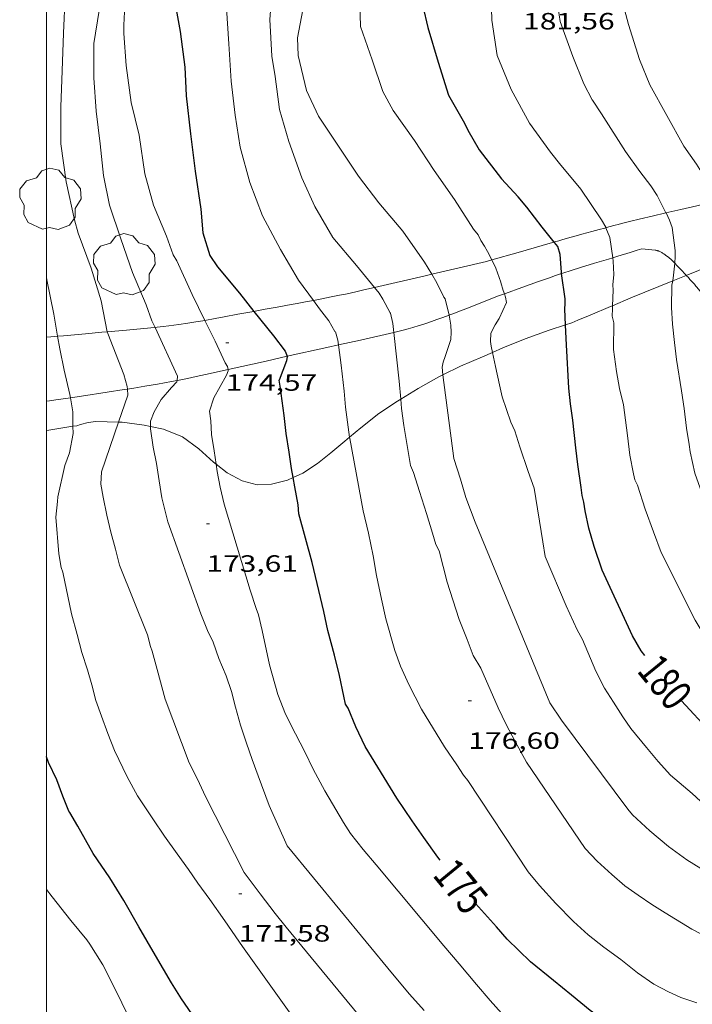
# Model space of a CAD drawing. Units: inches. Extents: x 453998 to 455002, y 4601498 to 4602003.
# Drawn here: x 453998 to 454041, y 4601712 to 4601775 of the extents above; entities that cross this region are included whole.
import ezdxf
from ezdxf.enums import TextEntityAlignment as Align

# ---------------------------------------------------------------- set-up
doc = ezdxf.new("R2010")
doc.units = ezdxf.units.IN
doc.header["$MEASUREMENT"] = 0
for name, color, linetype, lineweight in [('ARBRE', 7, 'Continuous', 0), ('BOSC', 7, 'Continuous', 0), ('CAMI i PISTA FORESTAL', 7, 'Continuous', 0), ('CORBA DE NIVELL', 7, 'Continuous', 0), ('CORBA MESTRA', 7, 'Continuous', 0), ('COTA ALTIMETRICA', 7, 'Continuous', 0), ('ETIQUETA CORBA MESTRA', 7, 'Continuous', 0), ('MARC FULL', 7, 'Continuous', 0)]:
    doc.layers.add(name, color=color, linetype=linetype, lineweight=lineweight)
doc.styles.add('Style-Arial', font='ARIAL.TTF')
doc.linetypes.add('bosc', pattern='A,-2.235,[9,dgnlstyle-mataro.shx,S=0.035752,R=0,X=0,Y=0],-2.235', length=4.47)

# ---------------------------------------------------------------- blocks, each defined once
blk = doc.blocks.new('ARBRE')
at = {"color": 0, "linetype": 'ByBlock', "lineweight": -2, "flags": 128}
blk.add_lwpolyline([(-0.507, -1.872), (-1.415, -1.448), (-1.697, -0.94), (-1.675, -0.342), (-1.951, 0.138), (-1.943, 0.686), (-1.511, 1.208), (-0.871, 1.406), (-0.543, 1.846), (-0.027, 2.012), (0.541, 1.882), (0.933, 1.428), (1.495, 1.262), (1.921, 0.694), (1.969, 0.068), (1.593, -0.562), (1.593, -1.098), (1.229, -1.618), (0.505, -1.886), (-0.049, -1.762), (-0.507, -1.872)], dxfattribs=at)
blk = doc.blocks.new('COTA')
at = {"color": 0, "linetype": 'ByBlock', "lineweight": -2}
blk.add_line((0, 0), (0.2, 0), dxfattribs=at)

msp = doc.modelspace()

# ---------------------------------------------------------------- linework, layer by layer
at = {"layer": 'BOSC', "color": 3, "linetype": 'bosc', "lineweight": 20}
for points in [[(454040.763, 4601758.328, 185.821), (454043.114, 4601759.278, 186.486), (454043.242, 4601759.328, 186.515)], [(454036.062, 4601756.392, 184.329), (454037.234, 4601756.902, 184.822), (454039.898, 4601757.979, 185.576)], [(454039.898, 4601757.979, 185.576), (454040.763, 4601758.328, 185.821)], [(454033.061, 4601755.18, 183.821), (454033.478, 4601755.317, 183.894), (454033.86, 4601755.471, 183.926), (454034.645, 4601755.805, 183.918), (454035.941, 4601756.339, 184.278), (454036.062, 4601756.392, 184.329)], [(454028.418, 4601753.419, 182.54), (454029.073, 4601753.709, 182.758), (454030.509, 4601754.287, 183.134), (454032.022, 4601754.836, 183.638), (454033.061, 4601755.18, 183.821)], [(454025.266, 4601751.996, 181.672), (454026.377, 4601752.554, 181.886), (454027.779, 4601753.135, 182.326), (454028.418, 4601753.419, 182.54)], [(454022.574, 4601750.446, 181.027), (454023.691, 4601751.125, 181.19), (454025.01, 4601751.867, 181.622), (454025.266, 4601751.996, 181.672)], [(454019.317, 4601748.03, 180.245), (454020.025, 4601748.623, 180.374), (454021.178, 4601749.539, 180.742), (454022.377, 4601750.325, 180.998), (454022.574, 4601750.446, 181.027)], [(454000, 4601748.454, 175.525), (454000.034, 4601748.456, 175.534), (454001.698, 4601748.722, 176.053)], [(454001.698, 4601748.722, 176.053), (454001.932, 4601748.759, 176.126), (454002.181, 4601748.836, 176.278), (454002.673, 4601748.961, 176.414), (454003.143, 4601749.016, 176.477)], [(454003.143, 4601749.016, 177.446), (454004.602, 4601748.991, 177.522)], [(454004.602, 4601748.991, 177.522), (454004.838, 4601748.987, 177.534), (454006.23, 4601748.797, 177.766), (454006.642, 4601748.714, 177.782)], [(454006.642, 4601748.714, 177.782), (454007.463, 4601748.547, 177.814), (454008.663, 4601748.05, 177.854), (454009.704, 4601747.294, 177.894), (454010.646, 4601746.434, 178.03), (454010.813, 4601746.304, 178.085)], [(454015.72, 4601745.458, 179.083), (454016.331, 4601745.732, 179.326), (454017.265, 4601746.349, 179.526), (454018.131, 4601747.034, 179.814), (454019.02, 4601747.78, 180.19), (454019.317, 4601748.03, 180.245)], [(454010.813, 4601746.304, 178.085), (454011.523, 4601745.75, 178.318), (454012.478, 4601745.246, 178.422), (454013.422, 4601745.004, 178.63), (454014.351, 4601745.042, 178.806), (454015.367, 4601745.3, 178.942), (454015.72, 4601745.458, 179.083)]]:
    msp.add_polyline3d(points, dxfattribs=at)
at = {"layer": 'CAMI i PISTA FORESTAL', "color": 7, "linetype": 'Continuous', "lineweight": 0}
for points in [[(454039.47, 4601762.311, 181.983), (454040.408, 4601762.528, 182.227), (454041.443, 4601762.763, 182.502), (454042.02, 4601762.893, 182.66), (454042.524, 4601763.006, 182.802), (454043.267, 4601763.171, 183.017)], [(454035.639, 4601761.363, 180.947), (454035.832, 4601761.414, 181.006), (454036.233, 4601761.518, 181.125), (454036.434, 4601761.57, 181.183), (454036.636, 4601761.622, 181.238), (454037.236, 4601761.773, 181.398), (454037.762, 4601761.903, 181.537), (454038.682, 4601762.125, 181.777), (454039.373, 4601762.288, 181.957), (454039.47, 4601762.311, 181.983)], [(454032.356, 4601760.45, 179.963), (454032.374, 4601760.455, 179.967), (454032.642, 4601760.532, 180.032), (454032.893, 4601760.603, 180.098), (454033.128, 4601760.67, 180.162), (454033.347, 4601760.732, 180.225), (454033.757, 4601760.848, 180.348), (454034.115, 4601760.948, 180.46), (454034.741, 4601761.121, 180.661), (454035.212, 4601761.248, 180.812), (454035.566, 4601761.343, 180.924), (454035.639, 4601761.363, 180.947)], [(454028.371, 4601759.31, 179.108), (454030.065, 4601759.794, 179.47), (454032.086, 4601760.373, 179.902), (454032.356, 4601760.45, 179.963)], [(454037.928, 4601760.009, 181.475), (454037.645, 4601759.924, 181.402), (454037.19, 4601759.787, 181.281), (454036.396, 4601759.547, 181.064), (454036.08, 4601759.452, 180.976)], [(454040.026, 4601759.103, 182.018), (454039.922, 4601759.205, 181.992), (454039.813, 4601759.307, 181.965), (454039.644, 4601759.456, 181.922), (454039.558, 4601759.529, 181.9), (454039.469, 4601759.602, 181.878), (454039.418, 4601759.642, 181.865), (454039.327, 4601759.707, 181.84), (454039.257, 4601759.751, 181.819), (454039.204, 4601759.782, 181.802), (454039.124, 4601759.824, 181.777), (454039.043, 4601759.861, 181.75), (454039.012, 4601759.874, 181.737), (454038.985, 4601759.884, 181.723), (454038.939, 4601759.899, 181.693), (454038.903, 4601759.909, 181.671), (454038.876, 4601759.916, 181.655), (454038.833, 4601759.924, 181.635), (454038.811, 4601759.927, 181.627), (454038.788, 4601759.929, 181.622), (454038.358, 4601759.969, 181.548), (454037.928, 4601760.009, 181.475)], [(454024.555, 4601758.406, 178.07), (454028.044, 4601759.216, 179.038)], [(454028.044, 4601759.216, 179.038), (454028.371, 4601759.31, 179.108)], [(454036.08, 4601759.452, 180.976), (454035.801, 4601759.367, 180.898), (454034.91, 4601759.096, 180.645), (454034.023, 4601758.824, 180.39), (454033.422, 4601758.635, 180.216), (454032.898, 4601758.464, 180.064), (454032.822, 4601758.439, 180.042)], [(454040.763, 4601758.328, 182.145), (454040.71, 4601758.386, 182.137), (454040.43, 4601758.684, 182.098), (454040.289, 4601758.833, 182.075), (454040.147, 4601758.981, 182.046), (454040.066, 4601759.064, 182.027), (454040.026, 4601759.103, 182.018)], [(454020.909, 4601757.559, 177.059), (454024.14, 4601758.309, 177.955), (454024.555, 4601758.406, 178.07)], [(454032.822, 4601758.439, 180.042), (454032.44, 4601758.311, 179.93), (454032.04, 4601758.174, 179.813), (454031.341, 4601757.93, 179.608), (454030.295, 4601757.556, 179.302), (454029.251, 4601757.18, 178.998), (454029.174, 4601757.152, 178.976)], [(454043.25, 4601755.734, 182.989), (454043.205, 4601755.769, 182.976), (454043.062, 4601755.882, 182.936), (454042.939, 4601755.982, 182.902), (454042.728, 4601756.16, 182.843), (454042.573, 4601756.298, 182.799), (454042.459, 4601756.404, 182.765), (454042.375, 4601756.486, 182.74), (454042.252, 4601756.611, 182.701), (454042.131, 4601756.74, 182.662), (454042.068, 4601756.81, 182.639), (454041.954, 4601756.943, 182.592), (454041.856, 4601757.059, 182.546), (454041.525, 4601757.468, 182.373), (454041.442, 4601757.57, 182.332), (454041.378, 4601757.646, 182.303), (454041.281, 4601757.76, 182.264), (454041.18, 4601757.874, 182.23), (454041.117, 4601757.944, 182.212), (454040.998, 4601758.074, 182.185), (454040.894, 4601758.188, 182.165), (454040.763, 4601758.328, 182.145)], [(454017.008, 4601756.732, 176.091), (454017.447, 4601756.815, 176.191), (454018.146, 4601756.953, 176.351), (454018.669, 4601757.059, 176.473), (454019.061, 4601757.142, 176.567), (454019.354, 4601757.205, 176.64), (454019.792, 4601757.301, 176.752), (454020.228, 4601757.401, 176.87), (454020.909, 4601757.559, 177.059)], [(454013.222, 4601756.038, 175.099), (454013.306, 4601756.053, 175.126), (454013.521, 4601756.092, 175.194), (454013.938, 4601756.168, 175.321), (454014.331, 4601756.238, 175.433), (454014.699, 4601756.305, 175.533), (454015.045, 4601756.368, 175.624), (454015.37, 4601756.427, 175.706), (454015.979, 4601756.538, 175.854), (454016.513, 4601756.637, 175.978), (454017.008, 4601756.732, 176.091)], [(454029.174, 4601757.152, 178.976), (454028.805, 4601757.016, 178.869), (454028.417, 4601756.868, 178.756), (454027.74, 4601756.602, 178.558), (454026.724, 4601756.199, 178.262), (454026.214, 4601756.001, 178.114), (454025.959, 4601755.905, 178.04), (454025.702, 4601755.81, 177.966), (454025.651, 4601755.792, 177.952)], [(454010.105, 4601755.464, 174.056), (454010.746, 4601755.578, 174.271), (454011.329, 4601755.685, 174.467), (454012.205, 4601755.849, 174.76), (454013.085, 4601756.012, 175.054), (454013.222, 4601756.038, 175.099)], [(454006.925, 4601755.01, 172.99), (454007.068, 4601755.024, 173.037), (454007.445, 4601755.066, 173.163), (454007.798, 4601755.109, 173.281), (454008.129, 4601755.153, 173.392), (454008.438, 4601755.196, 173.496), (454009.018, 4601755.283, 173.69), (454009.525, 4601755.365, 173.861), (454009.969, 4601755.44, 174.01), (454010.105, 4601755.464, 174.056)], [(454025.651, 4601755.792, 177.952), (454025.262, 4601755.65, 177.841), (454024.876, 4601755.511, 177.732), (454024.537, 4601755.392, 177.638), (454024.24, 4601755.29, 177.556), (454023.979, 4601755.203, 177.484), (454023.751, 4601755.129, 177.421), (454023.349, 4601755.005, 177.309), (454023.047, 4601754.917, 177.225), (454022.82, 4601754.854, 177.161), (454022.478, 4601754.766, 177.065), (454022.306, 4601754.724, 177.016), (454022.139, 4601754.686, 176.968)], [(454003.883, 4601754.733, 171.975), (454005.101, 4601754.842, 172.38), (454006.665, 4601754.984, 172.902), (454006.925, 4601755.01, 172.99)], [(454000, 4601754.389, 170.69), (454000.286, 4601754.414, 170.782), (454000.713, 4601754.452, 170.923)], [(454000.713, 4601754.452, 170.923), (454001.089, 4601754.485, 171.047), (454002.488, 4601754.609, 171.511), (454003.535, 4601754.702, 171.859), (454003.883, 4601754.733, 171.975)], [(454022.139, 4601754.686, 176.968), (454022.134, 4601754.685, 176.966), (454020.003, 4601754.212, 176.35), (454018.612, 4601753.904, 175.948)], [(454017.872, 4601753.74, 175.734), (454015.345, 4601753.176, 174.974)], [(454018.612, 4601753.904, 175.948), (454017.872, 4601753.74, 175.734)], [(454015.345, 4601753.176, 174.974), (454014.003, 4601752.876, 174.57), (454011.572, 4601752.334, 173.839)], [(454011.572, 4601752.334, 173.839), (454010.133, 4601752.012, 173.406), (454009.543, 4601751.883, 173.229), (454008.989, 4601751.768, 173.063), (454008.468, 4601751.665, 172.908), (454008.329, 4601751.639, 172.867)], [(454008.329, 4601751.639, 172.867), (454007.979, 4601751.571, 172.763), (454007.521, 4601751.486, 172.626), (454007.09, 4601751.409, 172.499), (454006.282, 4601751.269, 172.26), (454005.573, 4601751.152, 172.051), (454005.159, 4601751.086, 171.93)], [(454005.159, 4601751.086, 171.93), (454004.953, 4601751.053, 171.869), (454003.865, 4601750.886, 171.55), (454002.232, 4601750.643, 171.07), (454001.529, 4601750.54, 170.864)], [(454001.529, 4601750.54, 170.864), (454000.596, 4601750.402, 170.59), (454000.199, 4601750.345, 170.472), (454000, 4601750.318, 170.412)]]:
    msp.add_polyline3d(points, dxfattribs=at)
at = {"layer": 'CORBA DE NIVELL', "color": 30, "linetype": 'Continuous', "lineweight": 0}
for points, elevation in [([(454011.493, 4601795.504), (454011.179, 4601795.163), (454009.683, 4601793.312), (454008.386, 4601791.671), (454007.322, 4601789.953), (454006.18, 4601788.264), (454004.961, 4601786.145), (454003.915, 4601784.306), (454002.956, 4601782.3), (454002.078, 4601780.321), (454001.6, 4601778.165), (454001.196, 4601776.145), (454001.089, 4601773.747), (454001.015, 4601771.345), (454000.923, 4601769.065), (454000.932, 4601766.702), (454001.265, 4601764.277), (454001.788, 4601761.874), (454002.036, 4601761.018), (454002.852, 4601758.789), (454003.482, 4601756.706), (454003.883, 4601754.733)], 172), ([(454014.261, 4601795.504), (454013.862, 4601795.064), (454012.297, 4601793.594), (454010.764, 4601791.849), (454009.577, 4601790.152), (454008.244, 4601788.032), (454007.062, 4601786.204), (454005.838, 4601784.091), (454004.86, 4601781.934), (454003.863, 4601779.823), (454003.442, 4601777.6), (454003.367, 4601775.188), (454003.03, 4601773.088), (454003.015, 4601770.903), (454003.164, 4601768.783), (454003.431, 4601766.71), (454003.651, 4601764.68), (454004.033, 4601762.807), (454004.736, 4601760.662), (454005.49, 4601758.506), (454006.35, 4601756.449), (454006.727, 4601755.439), (454006.925, 4601755.01)], 173), ([(454024.67, 4601795.504), (454022.93, 4601794.151), (454022.563, 4601793.854), (454020.601, 4601792.521), (454018.778, 4601790.96), (454017.18, 4601789.118), (454015.703, 4601787.095), (454014.33, 4601785.035), (454013.377, 4601782.96), (454012.293, 4601780.829), (454012.172, 4601780.425), (454012.102, 4601780.011), (454011.671, 4601777.675), (454011.484, 4601775.346), (454011.626, 4601773.074), (454011.763, 4601770.683), (454012.029, 4601768.536), (454012.351, 4601766.497), (454012.959, 4601764.23), (454013.763, 4601762.126), (454014.92, 4601759.975), (454016.056, 4601758.025), (454017.008, 4601756.732)], 176), ([(454028.291, 4601795.504), (454027.336, 4601794.799), (454025.655, 4601793.43), (454024.013, 4601792.052), (454022.313, 4601790.605), (454020.736, 4601789.125), (454018.993, 4601787.381), (454017.452, 4601785.534), (454016.244, 4601783.414), (454015.166, 4601781.214), (454014.504, 4601779.103), (454014.416, 4601776.867), (454014.243, 4601774.622), (454014.355, 4601772.273), (454014.566, 4601770.988), (454014.849, 4601768.897), (454015.437, 4601766.852), (454016.279, 4601764.541), (454017.108, 4601762.719), (454018.247, 4601760.74), (454019.754, 4601758.956), (454020.909, 4601757.559)], 177), ([(454032.195, 4601795.504), (454031.733, 4601795.209), (454029.594, 4601793.727), (454027.777, 4601792.307), (454026.184, 4601790.97), (454024.097, 4601789.188), (454022.367, 4601787.653), (454020.812, 4601786.171), (454019.496, 4601784.628), (454018.332, 4601782.419), (454017.667, 4601780.012), (454016.826, 4601777.667), (454016.424, 4601775.669), (454016.007, 4601773.44), (454016.041, 4601772.33), (454016.572, 4601770.091), (454017.332, 4601768.463), (454018.687, 4601766.425), (454019.894, 4601764.639), (454021.183, 4601762.953), (454022.71, 4601761.133), (454024.095, 4601759.172), (454024.555, 4601758.406)], 178), ([(454019.978, 4601775.665), (454020.002, 4601774.181), (454020.747, 4601772.049), (454021.44, 4601770.04), (454022.082, 4601768.814), (454023.454, 4601766.906), (454024.696, 4601765.002), (454026, 4601763.162), (454027.203, 4601761.279), (454027.507, 4601760.918), (454027.678, 4601760.539), (454027.92, 4601760.189), (454028.111, 4601759.837), (454028.371, 4601759.31)], 179), ([(454004.977, 4601775.098), (454004.927, 4601774.262), (454004.931, 4601773.722), (454005.093, 4601771.686), (454005.404, 4601769.325), (454005.909, 4601767.254), (454006.284, 4601764.791), (454006.832, 4601762.806), (454007.653, 4601760.832), (454008.087, 4601759.63), (454008.311, 4601759.264), (454009.291, 4601757.1), (454010.105, 4601755.464)], 174), ([(454035.639, 4601761.363), (454035.629, 4601761.388), (454035.365, 4601761.866), (454034.666, 4601762.898), (454034.048, 4601763.821), (454033.852, 4601764.054), (454032.773, 4601765.341)], 181), ([(454040.026, 4601759.103), (454040.064, 4601759.535), (454040.045, 4601759.906), (454039.855, 4601761.365), (454039.686, 4601761.84), (454039.472, 4601762.307), (454039.47, 4601762.311)], 182), ([(454036.08, 4601759.452), (454035.901, 4601760.729), (454035.639, 4601761.363)], 181), ([(454036.062, 4601756.392), (454036.097, 4601757.384), (454036.086, 4601757.72), (454036.139, 4601758.38), (454036.111, 4601759.234), (454036.08, 4601759.452)], 181), ([(454039.898, 4601757.979), (454039.959, 4601758.341), (454040.026, 4601759.103)], 182), ([(454000, 4601758.19), (454000.022, 4601758.054), (454000.471, 4601755.851), (454000.713, 4601754.452)], 171), ([(454039.886, 4601755.229), (454039.814, 4601756.286), (454039.852, 4601757.697), (454039.898, 4601757.979)], 182), ([(454028.418, 4601753.419), (454028.33, 4601753.811), (454028.295, 4601754.115), (454028.323, 4601754.64), (454028.592, 4601755.179), (454028.844, 4601755.588), (454029.312, 4601756.598), (454029.257, 4601756.938), (454029.174, 4601757.152)], 179), ([(454045.087, 4601732.282), (454042.778, 4601734.387), (454042.376, 4601734.865), (454041.64, 4601735.855), (454041.339, 4601736.375), (454039.168, 4601740.693), (454038.681, 4601742.008), (454038.142, 4601743.435), (454037.646, 4601744.972), (454037.494, 4601745.314), (454037.403, 4601745.697), (454037.171, 4601746.881), (454037.025, 4601748.126), (454036.76, 4601750.097), (454036.514, 4601751.124), (454036.319, 4601752.203), (454036.125, 4601753.617), (454036.142, 4601755.302), (454036.049, 4601755.736), (454036.056, 4601756.201), (454036.062, 4601756.392)], 181), ([(454010.105, 4601755.464), (454010.76, 4601754.148), (454011.386, 4601752.761), (454011.532, 4601752.529), (454011.572, 4601752.334)], 174), ([(454025.205, 4601752.475), (454025.269, 4601752.81), (454025.407, 4601753.156), (454025.764, 4601754.249), (454025.781, 4601754.713), (454025.775, 4601755.156), (454025.683, 4601755.664), (454025.651, 4601755.792)], 178), ([(454006.925, 4601755.01), (454008.36, 4601751.909), (454008.329, 4601751.639)], 173), ([(454000.713, 4601754.452), (454000.854, 4601753.642), (454001.142, 4601752.304), (454001.493, 4601750.749), (454001.529, 4601750.54)], 171), ([(454003.883, 4601754.733), (454003.907, 4601754.619), (454004.93, 4601752.026), (454005.146, 4601751.246), (454005.159, 4601751.086)], 172), ([(454022.574, 4601750.446), (454022.484, 4601751.585), (454022.139, 4601754.686)], 177), ([(454019.317, 4601748.03), (454019.054, 4601749.948), (454018.977, 4601750.949), (454018.771, 4601752.614), (454018.612, 4601753.904)], 176), ([(454042.225, 4601724.345), (454041.13, 4601725.337), (454039.762, 4601726.508), (454038.975, 4601727.372), (454038.219, 4601728.272), (454037.228, 4601729.478), (454036.72, 4601730.221), (454036.125, 4601731.153), (454035.557, 4601732.054), (454034.998, 4601733.131), (454034.147, 4601735.153), (454033.815, 4601735.773), (454033.114, 4601737.294), (454031.765, 4601740.433), (454031.626, 4601741.37), (454031.077, 4601744.774), (454030.695, 4601745.853), (454030.161, 4601747.41), (454029.836, 4601748.432), (454029.594, 4601748.981), (454029.038, 4601750.603), (454028.86, 4601751.362), (454028.616, 4601752.536), (454028.418, 4601753.419)], 179), ([(454049.524, 4601716.802), (454047.881, 4601717.26), (454046.091, 4601717.962), (454045.282, 4601718.379), (454043.614, 4601719.309), (454042.719, 4601719.915), (454041.697, 4601720.573), (454040.802, 4601721.116), (454039.628, 4601721.98), (454038.442, 4601722.958), (454037.346, 4601723.991), (454037.047, 4601724.347), (454032.807, 4601730.01), (454032.064, 4601731.12), (454027.308, 4601742.626), (454026.718, 4601744.188), (454026.383, 4601745.359), (454025.952, 4601746.668), (454025.266, 4601751.996)], 178), ([(454005.159, 4601751.086), (454005.192, 4601750.703), (454004.602, 4601748.991)], 172), ([(454001.529, 4601750.54), (454001.688, 4601749.643), (454001.698, 4601748.722)], 171), ([(454042.922, 4601715.777), (454041.124, 4601716.712), (454039.421, 4601717.758), (454038.559, 4601718.288), (454037.695, 4601718.869), (454036.84, 4601719.477), (454036.028, 4601720.184), (454035.08, 4601721.04), (454034.321, 4601721.833), (454030.594, 4601727.332), (454029.858, 4601728.657), (454029.293, 4601729.729), (454028.774, 4601730.807), (454027.677, 4601733.322), (454027.192, 4601734.137), (454026.803, 4601735.148), (454026.295, 4601736.413), (454025.889, 4601737.681), (454025.539, 4601738.808), (454025.268, 4601739.802), (454025.019, 4601740.784), (454024.811, 4601741.194), (454024.602, 4601741.916), (454024.218, 4601743.171), (454023.773, 4601744.572), (454023.395, 4601745.77), (454023.202, 4601746.224), (454022.777, 4601748.771), (454022.622, 4601749.852), (454022.574, 4601750.446)], 177), ([(454024.06, 4601711.539), (454023.123, 4601712.58), (454022.054, 4601713.855), (454015.34, 4601722.006), (454014.185, 4601724.577), (454013.492, 4601726.461), (454013.119, 4601727.515), (454012.749, 4601728.553), (454012.378, 4601729.693), (454012.047, 4601730.846), (454011.794, 4601731.845), (454011.455, 4601732.834), (454010.978, 4601733.938), (454010.621, 4601734.985), (454010.27, 4601735.715), (454009.847, 4601736.791), (454007.741, 4601742.636), (454007.364, 4601744.168), (454007.181, 4601745.246), (454007.017, 4601746.362), (454006.807, 4601747.397), (454006.642, 4601748.564), (454006.642, 4601748.714)], 173), ([(454041.43, 4601712.018), (454040.416, 4601712.368), (454039.64, 4601712.719), (454038.706, 4601713.21), (454037.656, 4601713.926), (454036.594, 4601714.769), (454035.511, 4601715.562), (454034.517, 4601716.347), (454033.581, 4601717.202), (454032.454, 4601718.334), (454031.419, 4601719.492), (454030.694, 4601720.356), (454026.853, 4601726.166), (454026.571, 4601726.514), (454026.14, 4601727.165), (454025.355, 4601728.324), (454023.896, 4601730.723), (454023.083, 4601732.276), (454022.562, 4601733.458), (454022.199, 4601734.438), (454021.622, 4601736.47), (454021.351, 4601737.726), (454021.04, 4601739.23), (454020.819, 4601740.475), (454020.526, 4601741.921), (454020.191, 4601743.341), (454019.328, 4601747.954), (454019.317, 4601748.03)], 176), ([(454028.99, 4601711.363), (454028.265, 4601712.164), (454027.4, 4601713.183), (454026.3, 4601714.494), (454025.328, 4601715.652), (454021.013, 4601720.794), (454020.19, 4601721.775), (454019.372, 4601722.8), (454018.927, 4601723.492), (454017.729, 4601725.505), (454016.998, 4601726.886), (454016.464, 4601727.995), (454015.861, 4601729.149), (454015.243, 4601730.385), (454014.74, 4601731.655), (454014.219, 4601733.546), (454013.749, 4601735.711), (454013.514, 4601736.714), (454013.356, 4601737.125), (454012.982, 4601738.294), (454011.319, 4601743.76), (454011.08, 4601744.843), (454010.883, 4601745.837), (454010.813, 4601746.304)], 174), ([(454005.218, 4601711.191), (454004.398, 4601712.853), (454003.589, 4601714.44), (454002.778, 4601715.755), (454002.575, 4601716.022), (454001.553, 4601717.264), (454000.367, 4601718.765), (454000, 4601719.232)], 169)]:
    msp.add_lwpolyline(points, dxfattribs=dict(at, elevation=elevation))
at = {"layer": 'CORBA DE NIVELL', "color": 30, "linetype": 'Continuous', "lineweight": 0, "flags": 128}
for points, elevation in [([(454040.53, 4601791.494), (454038.242, 4601790.552), (454036.07, 4601789.543), (454034.149, 4601788.286), (454032.476, 4601786.882), (454031.421, 4601785.924), (454031.18, 4601785.576), (454029.843, 4601783.535), (454028.88, 4601781.286), (454028.361, 4601778.992), (454028.321, 4601776.849), (454028.373, 4601774.584), (454028.72, 4601772.316), (454029.599, 4601770.161), (454030.779, 4601768.008), (454032.112, 4601766.171), (454032.773, 4601765.341)], 181), ([(454042.619, 4601789.821), (454041.219, 4601789.394), (454040.866, 4601789.192), (454039.136, 4601788.179), (454037.2, 4601786.878), (454035.371, 4601785.249), (454033.937, 4601783.336), (454033.085, 4601781.253), (454032.501, 4601779.186), (454032.403, 4601776.639), (454032.72, 4601774.482), (454033.535, 4601772.253), (454034.241, 4601770.516), (454034.769, 4601769.504)], 182), ([(454044.762, 4601787.43), (454043.866, 4601787.073), (454041.729, 4601786.01), (454039.827, 4601784.842), (454038.305, 4601783.283), (454037.064, 4601781.302), (454036.442, 4601779.965), (454036.355, 4601779.496), (454036.352, 4601779.065), (454036.463, 4601776.642), (454037.076, 4601774.305), (454037.789, 4601772.062), (454038.437, 4601770.461)], 183), ([(454043.267, 4601763.171), (454042.826, 4601763.638), (454041.633, 4601765.059), (454041.419, 4601765.402), (454040.617, 4601766.557), (454038.437, 4601770.461)], 183), ([(454039.47, 4601762.311), (454038.904, 4601763.407), (454038.514, 4601764.021), (454037.799, 4601764.935), (454036.889, 4601766.218), (454035.366, 4601768.606), (454034.785, 4601769.486), (454034.769, 4601769.504)], 182), ([(454032.773, 4601765.341), (454032.778, 4601765.335)], 181), ([(454028.371, 4601759.31), (454028.629, 4601758.789), (454028.943, 4601757.896)], 179), ([(454024.555, 4601758.406), (454024.883, 4601757.859), (454025.318, 4601756.945)], 178), ([(454020.909, 4601757.559), (454021.208, 4601757.199), (454021.441, 4601756.821), (454021.901, 4601755.951)], 177), ([(454029.174, 4601757.152), (454029.095, 4601757.355), (454028.959, 4601757.878), (454028.943, 4601757.896)], 179), ([(454017.008, 4601756.732), (454017.401, 4601756.198), (454017.991, 4601755.424), (454018.385, 4601754.765)], 176), ([(454025.651, 4601755.792), (454025.398, 4601756.825), (454025.318, 4601756.945)], 178), ([(454022.139, 4601754.686), (454022.074, 4601755.272), (454021.92, 4601755.915), (454021.901, 4601755.951)], 177), ([(454051.722, 4601733.144), (454050.808, 4601733.462), (454048.499, 4601734.584), (454047.661, 4601735.135), (454047.089, 4601735.605), (454045.774, 4601737.06), (454045.071, 4601737.911), (454044.061, 4601739.277), (454043.697, 4601739.922), (454042.643, 4601742.024), (454042.194, 4601742.932), (454041.928, 4601743.711), (454041.651, 4601744.774), (454041.305, 4601745.747), (454041.003, 4601747.102), (454040.948, 4601747.567), (454040.782, 4601748.598), (454040.624, 4601749.844), (454040.457, 4601750.978), (454040.143, 4601752.981), (454040.022, 4601754.059), (454039.886, 4601755.229)], 182), ([(454018.612, 4601753.904), (454018.575, 4601754.204), (454018.416, 4601754.729), (454018.385, 4601754.765)], 176), ([(454011.572, 4601752.334), (454011.591, 4601752.247), (454011.474, 4601751.985), (454010.662, 4601750.531), (454010.388, 4601749.693)], 174), ([(454025.266, 4601751.996), (454025.205, 4601752.475)], 178), ([(454008.329, 4601751.639), (454008.321, 4601751.559), (454007.978, 4601751.18), (454007.322, 4601750.432), (454006.862, 4601749.646), (454006.638, 4601749.042)], 173), ([(454010.813, 4601746.304), (454010.686, 4601747.154), (454010.528, 4601748.202), (454010.479, 4601749.069), (454010.388, 4601749.693)], 174), ([(454001.698, 4601748.722), (454001.704, 4601748.258), (454001.47, 4601747.028), (454001.184, 4601746.226), (454000.722, 4601744.233)], 171), ([(454004.602, 4601748.991), (454003.509, 4601745.815), (454003.466, 4601745.032)], 172), ([(454006.642, 4601748.714), (454006.642, 4601749.013), (454006.638, 4601749.042)], 173), ([(454019.858, 4601711.27), (454015.274, 4601716.833), (454014.566, 4601717.701), (454013.62, 4601718.954), (454012.592, 4601720.316), (454010.147, 4601725.146), (454009.62, 4601726.26), (454009.092, 4601727.3), (454007.571, 4601731.34), (454007.05, 4601733.231), (454006.744, 4601734.416), (454006.634, 4601734.71), (454006.443, 4601735.447), (454004.65, 4601739.875), (454004.399, 4601740.907), (454004.112, 4601741.972), (454003.86, 4601743.055), (454003.621, 4601744.212), (454003.466, 4601745.032)], 172), ([(454016.643, 4601709.814), (454012.488, 4601715.612), (454011.38, 4601717.231), (454010.42, 4601718.587), (454009.643, 4601719.637), (454009.062, 4601720.517), (454008.331, 4601721.512), (454007.536, 4601722.621), (454006.787, 4601723.726), (454005.803, 4601725.197), (454005.141, 4601726.396), (454004.335, 4601728.091), (454003.913, 4601729.167), (454003.516, 4601730.275), (454003.16, 4601731.272), (454002.888, 4601732.255), (454002.615, 4601733.227), (454002.257, 4601734.326), (454001.972, 4601735.475), (454001.609, 4601736.779), (454001.04, 4601739.424), (454000.942, 4601739.739), (454000.796, 4601740.598), (454000.609, 4601742.937), (454000.708, 4601743.939), (454000.722, 4601744.233)], 171)]:
    msp.add_lwpolyline(points, dxfattribs=dict(at, elevation=elevation))
at = {"layer": 'CORBA MESTRA', "color": 30, "linetype": 'Continuous', "lineweight": 30, "flags": 128}
for points, elevation in [([(454037.928, 4601793.427), (454036.664, 4601792.894), (454034.518, 4601791.855), (454032.624, 4601790.788), (454030.639, 4601789.446), (454028.851, 4601788.029), (454027.275, 4601786.572), (454025.891, 4601784.961), (454024.793, 4601783.058), (454024.632, 4601782.516), (454024.567, 4601781.971), (454024.093, 4601779.599), (454023.807, 4601777.5), (454023.987, 4601775.468), (454024.299, 4601774.101), (454024.963, 4601771.891), (454025.621, 4601769.8), (454026.646, 4601768.018), (454026.846, 4601767.581), (454027.564, 4601766.314), (454028.987, 4601764.469), (454030.059, 4601763.324)], 180), ([(454032.356, 4601760.45), (454031.577, 4601761.402), (454030.604, 4601762.674), (454030.059, 4601763.324)], 180), ([(454015.345, 4601753.176), (454015.348, 4601753.17), (454015.293, 4601752.881), (454014.821, 4601751.659)], 175), ([(454015.72, 4601745.458), (454015.623, 4601746.024), (454015.471, 4601747.076), (454015.284, 4601748.257), (454015.141, 4601749.411), (454014.89, 4601751.278), (454014.821, 4601751.659)], 175), ([(454038.121, 4601734.122), (454037.887, 4601734.428)], 180), ([(454042.308, 4601729.251), (454040.458, 4601731.236)], 180), ([(454017.158, 4601702.269), (454015.366, 4601704), (454013.899, 4601705.475), (454012.55, 4601706.995), (454011.907, 4601707.761), (454010.531, 4601709.489), (454009.266, 4601711.32), (454008.6, 4601712.275), (454007.962, 4601713.285), (454006.95, 4601715.026), (454005.9, 4601716.85), (454004.946, 4601718.535), (454004.043, 4601719.971), (454002.981, 4601721.523), (454002.008, 4601723.255), (454001.495, 4601724.14), (454001.428, 4601724.22)], 170), ([(454041.459, 4601707.143), (454040.338, 4601707.644), (454039.319, 4601708.262), (454038.203, 4601708.944), (454034.636, 4601711.527), (454033.45, 4601712.506), (454032.299, 4601713.441), (454030.842, 4601714.631), (454029.355, 4601716.067), (454028.668, 4601716.848), (454027.328, 4601718.34)], 175)]:
    msp.add_lwpolyline(points, dxfattribs=dict(at, elevation=elevation))
at = {"layer": 'CORBA MESTRA', "color": 30, "linetype": 'Continuous', "lineweight": 30}
for points, elevation in [([(454008.134, 4601775.973), (454008.524, 4601773.852), (454008.83, 4601771.577), (454008.892, 4601770.248), (454008.915, 4601769.762), (454009.186, 4601767.341), (454009.475, 4601764.97), (454009.831, 4601762.543), (454009.967, 4601761.027), (454010.419, 4601759.591), (454010.911, 4601758.861), (454012.303, 4601757.186), (454013.222, 4601756.038)], 175), ([(454032.822, 4601758.439), (454032.809, 4601758.541), (454032.72, 4601759.667), (454032.571, 4601760.168), (454032.377, 4601760.424), (454032.356, 4601760.45)], 180), ([(454033.061, 4601755.18), (454033.017, 4601756.177), (454033.047, 4601756.527), (454033.04, 4601756.834), (454032.822, 4601758.439)], 180), ([(454013.222, 4601756.038), (454014.477, 4601754.47), (454015.215, 4601753.512), (454015.345, 4601753.176)], 175), ([(454037.887, 4601734.428), (454037.329, 4601735.38), (454035.407, 4601739.552), (454034.903, 4601741.061), (454034.562, 4601742.226), (454034.313, 4601743.344), (454034.247, 4601743.884), (454034.138, 4601744.325), (454034.073, 4601744.824), (454033.861, 4601746.285), (454033.726, 4601747.342), (454033.54, 4601749.107), (454033.398, 4601750.147), (454033.287, 4601751.151), (454033.141, 4601753.901), (454033.063, 4601755.151), (454033.061, 4601755.18)], 180), ([(454025.092, 4601721.091), (454024.935, 4601721.297), (454024.05, 4601722.55), (454023.307, 4601723.597), (454022.321, 4601725.046), (454020.298, 4601728.341), (454019.714, 4601729.584), (454019.222, 4601730.769), (454019.046, 4601731.028), (454018.943, 4601731.537), (454018.677, 4601732.849), (454018.36, 4601734.16), (454017.94, 4601735.719), (454017.677, 4601736.929), (454016.933, 4601740.043), (454016.074, 4601743.145), (454016.034, 4601743.716), (454015.822, 4601744.865), (454015.72, 4601745.458)], 175), ([(454001.428, 4601724.22), (454001.057, 4601725.172), (454000.678, 4601726.222), (454000.138, 4601727.325), (454000.015, 4601727.671), (454000, 4601727.71)], 170)]:
    msp.add_lwpolyline(points, dxfattribs=dict(at, elevation=elevation))
at = {"layer": 'MARC FULL', "color": 0, "linetype": 'Continuous'}
msp.add_lwpolyline([(454000, 4601500), (454000, 4602000)], dxfattribs=at)

# ---------------------------------------------------------------- block references
at = {"layer": 'ARBRE', "color": 3, "linetype": 'Continuous', "lineweight": 0, "xscale": 1.000001550400009, "yscale": 1.000001550399986, "zscale": 1.0000015504, "rotation": 359.9995652666707}
for p in [(454000.253, 4601763.137, 172.411), (454004.959, 4601758.973, 173.707)]:
    msp.add_blockref('ARBRE', p, dxfattribs=at)
at = {"layer": 'COTA ALTIMETRICA', "color": 7, "linetype": 'Continuous', "lineweight": 0, "xscale": 1.000001550400009, "yscale": 1.000001550399986, "zscale": 1.0000015504, "rotation": 359.9995652666707}
for p in [(454011.425, 4601754.034, 174.572), (454010.195, 4601742.508, 173.612), (454026.88, 4601731.236, 176.604), (454012.258, 4601718.966, 171.58)]:
    msp.add_blockref('COTA', p, dxfattribs=at)

# ---------------------------------------------------------------- texts
at = {"layer": 'COTA ALTIMETRICA', "color": 7, "linetype": 'Continuous', "lineweight": 0, "style": 'Style-Arial', "width": 1.333331}
for s, p in [('181,56', (454030.371, 4601775.032, 181.564)), ('174,57', (454011.425, 4601752.034, 174.572)), ('173,61', (454010.195, 4601740.508, 173.612)), ('176,60', (454026.88, 4601729.236, 176.604)), ('171,58', (454012.258, 4601716.966, 171.58))]:
    msp.add_text(s, height=1.05, rotation=359.99957, dxfattribs=at).set_placement(p, align=Align.TOP_LEFT)
at = {"layer": 'ETIQUETA CORBA MESTRA', "color": 7, "linetype": 'Continuous', "lineweight": 0, "style": 'Style-Arial', "width": 0.750001}
for s, rotation, p in [('180', 309.17468, (454039.412, 4601732.443, 180)), ('175', 309.30141, (454026.402, 4601719.437, 175))]:
    msp.add_text(s, height=2, rotation=rotation, dxfattribs=at).set_placement(p, align=Align.MIDDLE_CENTER)

doc.saveas('drawing.dxf')
